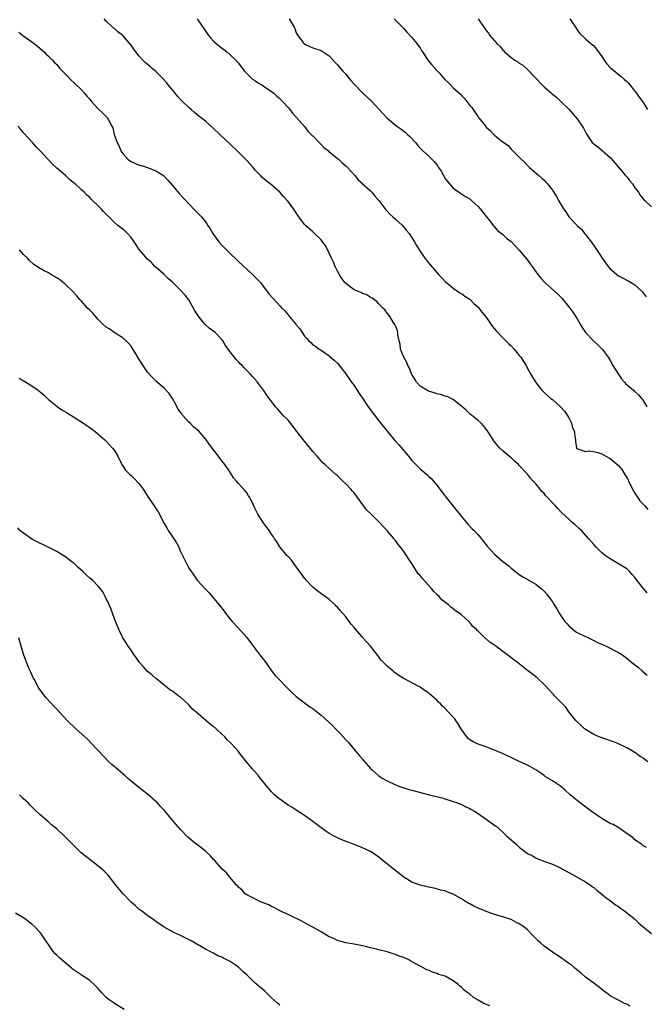
# Model space of a CAD drawing. Units: inches. Extents: x 2619000 to 2622000, y 1536000 to 1539000.
# Drawn here: x 2619944 to 2620095, y 1536860 to 1537099 of the extents above; entities that cross this region are included whole.
import ezdxf

# ---------------------------------------------------------------- set-up
doc = ezdxf.new("R2010")
doc.units = ezdxf.units.IN
doc.header["$MEASUREMENT"] = 0
doc.layers.add('LD26191536_10ft', color=133, linetype='Continuous')

msp = doc.modelspace()

# ---------------------------------------------------------------- linework, layer by layer
at = {"layer": 'LD26191536_10ft'}
for points, elevation in [([(2620095.96, 1536959.96), (2620095, 1536961.09), (2620093.48, 1536963), (2620093.25, 1536963.25), (2620093, 1536963.67), (2620092.33, 1536964.33), (2620091.75, 1536965), (2620091, 1536965.74), (2620089, 1536966.98), (2620087, 1536968.13), (2620085.78, 1536969), (2620085, 1536969.63), (2620083.61, 1536971), (2620083, 1536971.65), (2620081.84, 1536973), (2620080.02, 1536975), (2620079.51, 1536975.51), (2620078.46, 1536976.46), (2620077.81, 1536977), (2620077, 1536977.73), (2620075.31, 1536979.31), (2620074.33, 1536980.33), (2620073.76, 1536981), (2620073, 1536981.74), (2620071.85, 1536983), (2620071.4, 1536983.4), (2620071, 1536983.95), (2620070.46, 1536984.46), (2620070.06, 1536985), (2620069, 1536986.35), (2620068.38, 1536987), (2620067.67, 1536987.67), (2620067, 1536988.68), (2620066.66, 1536989), (2620065, 1536990.79), (2620064.8, 1536991), (2620063.86, 1536991.86), (2620063, 1536992.63), (2620062.81, 1536992.81), (2620061, 1536994.31), (2620060.24, 1536995), (2620059, 1536996.52), (2620058.63, 1536997), (2620057.41, 1536999), (2620057, 1536999.59), (2620056.35, 1537000.35), (2620055.74, 1537001), (2620055, 1537001.69), (2620053.43, 1537003), (2620053, 1537003.33), (2620052.14, 1537004.14), (2620051, 1537005.13), (2620050.45, 1537005.55), (2620049, 1537006.74), (2620047.52, 1537007.52), (2620047, 1537007.6), (2620046, 1537008), (2620045, 1537008.17), (2620044.42, 1537008.42), (2620043, 1537008.81), (2620042.64, 1537009), (2620041, 1537010.01), (2620040.11, 1537011), (2620039.69, 1537011.69), (2620039, 1537012.79), (2620038.9, 1537013), (2620038.38, 1537014.38), (2620038.01, 1537015), (2620037.75, 1537015.75), (2620037.01, 1537017), (2620036.25, 1537019), (2620036.14, 1537020.14), (2620035.89, 1537021), (2620035.55, 1537022.45), (2620035.55, 1537023), (2620035.48, 1537023.48), (2620035, 1537024.58), (2620034.9, 1537024.9), (2620034.46, 1537025.54), (2620033.58, 1537027), (2620033, 1537027.71), (2620032.47, 1537028.47), (2620031.91, 1537029), (2620031, 1537029.91), (2620030.5, 1537030.5), (2620029.35, 1537031.35), (2620029, 1537031.51), (2620028.12, 1537032.12), (2620027, 1537032.44), (2620026.67, 1537032.67), (2620025, 1537033.34), (2620023, 1537034.85), (2620022.87, 1537035), (2620022.06, 1537036.06), (2620021.48, 1537037), (2620021, 1537037.89), (2620020.44, 1537039), (2620020, 1537040), (2620019.53, 1537041), (2620019, 1537042.19), (2620018.04, 1537044.04), (2620017.37, 1537045), (2620017, 1537045.46), (2620015.41, 1537047), (2620015.2, 1537047.2), (2620015, 1537047.35), (2620013.15, 1537049), (2620013, 1537049.17), (2620011.65, 1537051), (2620010.32, 1537053), (2620009, 1537054.76), (2620007.92, 1537055.92), (2620007, 1537056.98), (2620005, 1537058.77), (2620004.67, 1537059), (2620003.72, 1537059.72), (2620002.66, 1537060.66), (2620002.36, 1537061), (2620001, 1537062.38), (2620000.53, 1537063), (2619999, 1537064.65), (2619998.7, 1537065), (2619997, 1537066.73), (2619995, 1537068.66), (2619992.47, 1537071), (2619991, 1537072.42), (2619989, 1537074.18), (2619987.44, 1537075.44), (2619987, 1537075.76), (2619986.33, 1537076.33), (2619985.58, 1537077), (2619985, 1537077.48), (2619983.45, 1537079), (2619983, 1537079.46), (2619982.27, 1537080.27), (2619981, 1537081.82), (2619979.98, 1537083), (2619979.55, 1537083.55), (2619978.62, 1537084.62), (2619977, 1537086.21), (2619976.15, 1537087), (2619975.53, 1537087.53), (2619975, 1537087.9), (2619974.43, 1537088.43), (2619973.86, 1537089), (2619973, 1537089.94), (2619972.14, 1537091), (2619971.69, 1537091.69), (2619971, 1537092.63), (2619969, 1537094.97), (2619967.82, 1537095.82), (2619967, 1537096.63), (2619966.77, 1537096.77), (2619966.52, 1537097), (2619965, 1537098.44), (2619964.48, 1537099)], 8600), ([(2619987.01, 1537099.01), (2619988.37, 1537097), (2619988.64, 1537096.64), (2619989.72, 1537095), (2619990.31, 1537094.31), (2619991, 1537093.61), (2619991.63, 1537093), (2619992.38, 1537092.38), (2619994.18, 1537091), (2619995, 1537090.3), (2619996.37, 1537089), (2619997, 1537088.25), (2619998.37, 1537086.37), (2619999, 1537085.78), (2620000.41, 1537084.41), (2620001, 1537084.04), (2620001.61, 1537083.61), (2620002.68, 1537083), (2620003, 1537082.77), (2620005, 1537081.43), (2620005.59, 1537081), (2620006.29, 1537080.29), (2620007, 1537079.68), (2620007.69, 1537079), (2620009, 1537077.52), (2620009.48, 1537077), (2620010.12, 1537076.12), (2620011, 1537075.18), (2620011.08, 1537075.08), (2620013, 1537072.93), (2620013.77, 1537071.77), (2620014.63, 1537071), (2620014.8, 1537070.8), (2620015, 1537070.63), (2620016.55, 1537069), (2620016.76, 1537068.76), (2620017, 1537068.55), (2620017.73, 1537067.73), (2620018.78, 1537067), (2620019, 1537066.79), (2620020.02, 1537065.98), (2620021, 1537065.17), (2620021.24, 1537065), (2620022.1, 1537064.1), (2620023, 1537063.38), (2620023.19, 1537063.19), (2620023.43, 1537063), (2620025.19, 1537061), (2620025.98, 1537059.98), (2620027, 1537059.12), (2620027.06, 1537059.06), (2620029, 1537057.3), (2620029.28, 1537057), (2620030.05, 1537056.05), (2620031, 1537054.98), (2620032.68, 1537052.68), (2620033, 1537052.42), (2620033.67, 1537051.67), (2620034.41, 1537051), (2620035, 1537050.44), (2620036.6, 1537049), (2620037.72, 1537047.72), (2620038.33, 1537047), (2620039.59, 1537045), (2620040.1, 1537044.1), (2620040.79, 1537043), (2620042.14, 1537041), (2620042.53, 1537040.53), (2620043, 1537039.86), (2620043.38, 1537039.38), (2620045, 1537037.53), (2620045.49, 1537037), (2620046.25, 1537036.25), (2620047.23, 1537035.23), (2620047.49, 1537035), (2620049, 1537033.76), (2620050.62, 1537032.62), (2620051, 1537032.42), (2620051.81, 1537031.81), (2620053, 1537031.05), (2620054.02, 1537030.02), (2620055, 1537029.16), (2620055.95, 1537027.95), (2620057, 1537026.71), (2620058.13, 1537025), (2620058.47, 1537024.47), (2620059, 1537023.86), (2620059.37, 1537023.37), (2620061, 1537021.67), (2620061.76, 1537021), (2620062.35, 1537020.35), (2620063, 1537019.73), (2620063.73, 1537019), (2620065, 1537017.41), (2620065.36, 1537017), (2620065.98, 1537015.98), (2620066.65, 1537015), (2620067, 1537014.25), (2620067.72, 1537013), (2620068.16, 1537012.16), (2620069, 1537010.85), (2620070.47, 1537009), (2620070.73, 1537008.73), (2620071, 1537008.44), (2620072.63, 1537007), (2620073, 1537006.73), (2620075, 1537005.01), (2620075.91, 1537003.91), (2620076.6, 1537003), (2620077, 1537002.3), (2620077.66, 1537001), (2620077.88, 1536999.88), (2620078.37, 1536999), (2620078.33, 1536998.33), (2620078.61, 1536997), (2620078.58, 1536996.58), (2620078.87, 1536995), (2620079, 1536994.83), (2620079.18, 1536994.82), (2620081, 1536994.2), (2620081.67, 1536994.33), (2620083, 1536994.17), (2620084.04, 1536993.96), (2620085, 1536993.63), (2620086.66, 1536992.66), (2620087, 1536992.48), (2620089, 1536990.75), (2620089.79, 1536989.79), (2620090.27, 1536989), (2620090.57, 1536988.57), (2620091, 1536987.9), (2620091.31, 1536987.31), (2620091.43, 1536987), (2620092.62, 1536984.62), (2620093, 1536984.07), (2620093.4, 1536983.4), (2620093.71, 1536983), (2620094.21, 1536982.21), (2620095.41, 1536981), (2620096.09, 1536980.09)], 8610), ([(2620009.27, 1537099), (2620010.46, 1537097), (2620010.63, 1537096.63), (2620011, 1537095.63), (2620011.24, 1537095.24), (2620011.36, 1537095), (2620012.34, 1537093.66), (2620012.84, 1537093), (2620013, 1537092.86), (2620014.31, 1537092.31), (2620015, 1537091.96), (2620017, 1537091.31), (2620019, 1537090.03), (2620020.44, 1537088.44), (2620021, 1537087.84), (2620021.37, 1537087.37), (2620022.31, 1537086.31), (2620023, 1537085.57), (2620024.16, 1537084.16), (2620025.16, 1537083), (2620027.08, 1537081), (2620029.1, 1537079.1), (2620030.1, 1537078.1), (2620032.02, 1537076.02), (2620032.93, 1537075), (2620035, 1537073.23), (2620035.32, 1537073), (2620036.34, 1537072.34), (2620037, 1537071.78), (2620037.46, 1537071.46), (2620037.92, 1537071), (2620038.49, 1537070.49), (2620039.83, 1537069), (2620040.37, 1537068.37), (2620041.34, 1537067.34), (2620041.68, 1537067), (2620043, 1537065.8), (2620044.4, 1537064.4), (2620045, 1537063.62), (2620045.29, 1537063.29), (2620045.45, 1537063), (2620046.08, 1537062.08), (2620046.64, 1537061), (2620047, 1537060.39), (2620047.62, 1537059.62), (2620048.07, 1537059), (2620049, 1537057.96), (2620050.76, 1537056.76), (2620051.98, 1537055.98), (2620053, 1537055.37), (2620053.44, 1537055), (2620054.22, 1537054.22), (2620055, 1537053.55), (2620055.53, 1537053), (2620056.13, 1537052.13), (2620057, 1537051.11), (2620057.48, 1537050.52), (2620058.8, 1537048.8), (2620059, 1537048.62), (2620059.74, 1537047.74), (2620060.67, 1537047), (2620061, 1537046.71), (2620061.88, 1537045.88), (2620063, 1537045.01), (2620065, 1537042.97), (2620066.78, 1537040.78), (2620067.61, 1537039.61), (2620068.09, 1537039), (2620069.29, 1537037.29), (2620070.19, 1537036.19), (2620071.15, 1537035.15), (2620073.55, 1537033), (2620074.3, 1537032.3), (2620075, 1537031.61), (2620075.29, 1537031.29), (2620077, 1537029.22), (2620077.93, 1537027.93), (2620079, 1537026.28), (2620079.73, 1537025), (2620080.2, 1537024.2), (2620080.99, 1537023), (2620083, 1537020.93), (2620084.03, 1537020.03), (2620085.06, 1537019), (2620086.52, 1537017), (2620087, 1537016.24), (2620087.65, 1537015), (2620088.9, 1537013), (2620089.76, 1537011.76), (2620090.45, 1537011), (2620090.68, 1537010.68), (2620092.61, 1537009), (2620092.81, 1537008.81), (2620093, 1537008.67), (2620093.86, 1537007.86), (2620094.6, 1537007), (2620094.79, 1537006.79), (2620095, 1537006.51), (2620095.9, 1537005)], 8620), ([(2620034.69, 1537099), (2620037, 1537096.62), (2620037.74, 1537095.74), (2620039, 1537094.5), (2620040.17, 1537093), (2620040.54, 1537092.54), (2620041, 1537091.94), (2620041.35, 1537091.35), (2620041.55, 1537091), (2620042.93, 1537088.93), (2620043.82, 1537087.82), (2620045, 1537086.5), (2620045.74, 1537085.74), (2620047, 1537084.3), (2620047.67, 1537083.67), (2620048.31, 1537083), (2620049, 1537082.32), (2620050.72, 1537080.72), (2620051, 1537080.41), (2620051.73, 1537079.73), (2620052.29, 1537079), (2620053, 1537078.03), (2620053.49, 1537077.49), (2620053.8, 1537077), (2620054.31, 1537076.31), (2620055, 1537075.22), (2620055.1, 1537075.1), (2620055.17, 1537075), (2620056.88, 1537072.88), (2620057, 1537072.76), (2620057.95, 1537071.95), (2620058.83, 1537071), (2620059, 1537070.84), (2620059.99, 1537070.01), (2620061, 1537069.2), (2620062.28, 1537068.28), (2620063, 1537067.42), (2620063.45, 1537067), (2620065, 1537065.47), (2620065.45, 1537065), (2620066.26, 1537064.26), (2620067.23, 1537063.23), (2620067.47, 1537063), (2620069.7, 1537061), (2620070.42, 1537060.42), (2620071, 1537059.87), (2620071.43, 1537059.43), (2620071.8, 1537059), (2620073, 1537057.49), (2620073.33, 1537057), (2620073.96, 1537055.96), (2620074.5, 1537055), (2620075, 1537054.17), (2620075.66, 1537053), (2620076.22, 1537052.22), (2620077, 1537051.04), (2620078.88, 1537049), (2620079, 1537048.88), (2620080.01, 1537048.01), (2620080.78, 1537047), (2620081, 1537046.73), (2620082.63, 1537044.63), (2620083, 1537044.08), (2620083.46, 1537043.46), (2620083.73, 1537043), (2620085.05, 1537041), (2620085.9, 1537039.9), (2620086.51, 1537039), (2620087, 1537038.41), (2620089, 1537036.69), (2620090.16, 1537036.16), (2620091, 1537035.67), (2620091.47, 1537035.47), (2620093, 1537034.55), (2620094.65, 1537033), (2620094.82, 1537032.82), (2620095, 1537032.6), (2620095.67, 1537031.67)], 8630), ([(2620055.04, 1537099), (2620056.37, 1537097), (2620056.65, 1537096.65), (2620057, 1537096.17), (2620057.53, 1537095.53), (2620057.87, 1537095), (2620059, 1537093.63), (2620059.58, 1537093), (2620060.33, 1537092.33), (2620061, 1537091.42), (2620061.23, 1537091.23), (2620061.43, 1537091), (2620063, 1537089.63), (2620063.88, 1537089), (2620064.6, 1537088.6), (2620065, 1537088.28), (2620065.81, 1537087.81), (2620067, 1537086.75), (2620070.51, 1537083), (2620071, 1537082.54), (2620072.88, 1537080.88), (2620073, 1537080.74), (2620073.98, 1537079.98), (2620075, 1537079.01), (2620077, 1537077.15), (2620077.97, 1537075.97), (2620079, 1537074.78), (2620080.21, 1537073), (2620080.5, 1537072.5), (2620081.19, 1537071.19), (2620082.01, 1537069.99), (2620082.66, 1537069), (2620083, 1537068.68), (2620083.99, 1537067.99), (2620085.09, 1537067.09), (2620087, 1537065.38), (2620088.08, 1537064.08), (2620090.74, 1537061), (2620091, 1537060.69), (2620091.73, 1537059.73), (2620092.36, 1537059), (2620093, 1537058.05), (2620093.82, 1537057), (2620094.27, 1537056.27), (2620095, 1537055.39), (2620095.16, 1537055.16), (2620095.37, 1537055), (2620097, 1537053.48)], 8640), ([(2620077.19, 1537099), (2620078.58, 1537097), (2620079, 1537096.31), (2620079.54, 1537095.54), (2620081, 1537094.14), (2620082.34, 1537093), (2620082.72, 1537092.72), (2620083, 1537092.46), (2620083.67, 1537091.67), (2620085, 1537089.87), (2620085.51, 1537089), (2620086.14, 1537088.14), (2620087.1, 1537087.1), (2620089.65, 1537085), (2620090.38, 1537084.38), (2620091, 1537083.8), (2620091.41, 1537083.41), (2620093, 1537081.5), (2620093.38, 1537081), (2620094.04, 1537080.04), (2620094.84, 1537079), (2620095, 1537078.74), (2620096, 1537077)], 8650), ([(2619943.8, 1537095.8), (2619944.84, 1537095), (2619947, 1537093.45), (2619947.59, 1537093), (2619948.39, 1537092.39), (2619949, 1537091.85), (2619949.95, 1537091), (2619950.47, 1537090.47), (2619951, 1537089.96), (2619951.95, 1537089), (2619952.45, 1537088.45), (2619953, 1537087.91), (2619953.79, 1537087), (2619955, 1537085.74), (2619955.67, 1537085), (2619956.33, 1537084.33), (2619957.37, 1537083.37), (2619959, 1537081.77), (2619959.71, 1537081), (2619960.3, 1537080.3), (2619961, 1537079.52), (2619961.44, 1537079), (2619963, 1537077.3), (2619964.15, 1537076.15), (2619965.14, 1537075.14), (2619965.26, 1537075), (2619965.51, 1537074.49), (2619966.36, 1537073), (2619966.56, 1537072.56), (2619966.95, 1537071), (2619967.62, 1537069), (2619968.11, 1537068.11), (2619968.55, 1537067), (2619969, 1537066.37), (2619970.24, 1537065), (2619970.66, 1537064.66), (2619971, 1537064.45), (2619973, 1537063.55), (2619973.46, 1537063.46), (2619974.95, 1537062.95), (2619975.13, 1537062.87), (2619977, 1537062.21), (2619978.83, 1537061), (2619978.92, 1537060.92), (2619979.91, 1537059.91), (2619981, 1537058.6), (2619982.68, 1537056.68), (2619983.63, 1537055.63), (2619986.54, 1537052.54), (2619987, 1537052.09), (2619988.03, 1537051), (2619989, 1537049.8), (2619989.34, 1537049.34), (2619989.55, 1537049), (2619990.13, 1537048.13), (2619990.8, 1537047), (2619991, 1537046.73), (2619992.28, 1537045), (2619993, 1537044.15), (2619994.1, 1537043), (2619995, 1537042.1), (2619998.31, 1537039), (2619999, 1537038.32), (2620000.47, 1537037), (2620001.73, 1537035.73), (2620002.4, 1537035), (2620003, 1537034.26), (2620004.38, 1537032.38), (2620005.29, 1537031.29), (2620006.27, 1537030.27), (2620007, 1537029.44), (2620007.43, 1537029), (2620008.24, 1537028.24), (2620009, 1537027.26), (2620009.14, 1537027.14), (2620010.36, 1537025.64), (2620010.91, 1537025), (2620011, 1537024.86), (2620011.89, 1537023.89), (2620012.39, 1537023), (2620013, 1537022.13), (2620013.58, 1537021.58), (2620014.02, 1537021), (2620014.54, 1537020.54), (2620015, 1537020.03), (2620015.66, 1537019.66), (2620016.54, 1537019), (2620017, 1537018.68), (2620019, 1537017.37), (2620020.23, 1537016.23), (2620021, 1537015.56), (2620022.11, 1537014.11), (2620023, 1537013.02), (2620023.8, 1537011.8), (2620024.39, 1537011), (2620025, 1537010.14), (2620025.77, 1537009), (2620026.23, 1537008.23), (2620027, 1537007.05), (2620028.41, 1537005), (2620029.9, 1537003), (2620031, 1537001.59), (2620033, 1536999.12), (2620034.87, 1536996.87), (2620035.8, 1536995.8), (2620038.14, 1536993), (2620039, 1536992.01), (2620039.96, 1536991), (2620041, 1536989.97), (2620042.61, 1536988.61), (2620043, 1536988.18), (2620043.65, 1536987.65), (2620044.21, 1536987), (2620045, 1536986.04), (2620045.79, 1536985), (2620046.33, 1536984.33), (2620047.28, 1536983), (2620051, 1536978.44), (2620052.57, 1536976.57), (2620053.52, 1536975.52), (2620054.04, 1536975), (2620055, 1536973.94), (2620055.81, 1536973), (2620056.32, 1536972.32), (2620057.22, 1536971.22), (2620059, 1536969.27), (2620061, 1536967.55), (2620062.43, 1536966.43), (2620063, 1536965.92), (2620064.15, 1536965), (2620065, 1536964.36), (2620065.82, 1536963.82), (2620067.34, 1536963), (2620069, 1536962.05), (2620070.28, 1536961), (2620071, 1536960.36), (2620071.62, 1536959.62), (2620072.1, 1536959), (2620073, 1536957.76), (2620073.44, 1536957), (2620074.06, 1536956.06), (2620074.61, 1536955), (2620075, 1536954.49), (2620076.05, 1536953), (2620076.49, 1536952.49), (2620077, 1536951.94), (2620077.5, 1536951.5), (2620078.59, 1536950.59), (2620079, 1536950.29), (2620081, 1536949.31), (2620081.76, 1536949), (2620082.58, 1536948.58), (2620083, 1536948.4), (2620083.89, 1536947.89), (2620085, 1536947.45), (2620085.3, 1536947.3), (2620086.03, 1536947), (2620089, 1536945.5), (2620089.79, 1536945), (2620091, 1536944.1), (2620092.27, 1536943), (2620093.81, 1536941.81), (2620094.75, 1536941), (2620095.98, 1536939.98)], 8590), ([(2620096.12, 1536919), (2620095.45, 1536919.45), (2620095, 1536919.83), (2620094.27, 1536920.27), (2620093, 1536921.24), (2620091, 1536922.38), (2620089, 1536923.32), (2620087.79, 1536923.79), (2620084.32, 1536925), (2620083, 1536925.6), (2620081, 1536926.81), (2620080.77, 1536927), (2620079.89, 1536927.89), (2620079, 1536928.64), (2620078.84, 1536928.84), (2620078.69, 1536929), (2620077, 1536931.12), (2620076.22, 1536932.22), (2620075.44, 1536933), (2620073.53, 1536935), (2620073.28, 1536935.28), (2620073, 1536935.56), (2620072.32, 1536936.32), (2620071, 1536937.68), (2620069.3, 1536939.3), (2620069, 1536939.56), (2620068.19, 1536940.19), (2620067, 1536941.14), (2620064.56, 1536943), (2620063.66, 1536943.66), (2620063, 1536944.2), (2620062.54, 1536944.54), (2620062, 1536945), (2620059.32, 1536947), (2620059.12, 1536947.12), (2620059, 1536947.23), (2620057.92, 1536947.92), (2620057, 1536948.74), (2620056.85, 1536948.85), (2620055, 1536950.63), (2620054.8, 1536950.8), (2620054.63, 1536951), (2620053.78, 1536951.78), (2620053, 1536952.76), (2620052.87, 1536952.87), (2620052.75, 1536953), (2620051, 1536954.55), (2620050.45, 1536955), (2620049.58, 1536955.58), (2620049, 1536956.07), (2620048.44, 1536956.44), (2620047.83, 1536957), (2620046.23, 1536958.23), (2620045.58, 1536959), (2620045.27, 1536959.27), (2620045, 1536959.57), (2620044.27, 1536960.27), (2620043.7, 1536961), (2620041.44, 1536963.44), (2620041, 1536964.1), (2620040.55, 1536964.55), (2620039, 1536967.04), (2620038.13, 1536968.13), (2620037.65, 1536969), (2620037, 1536969.95), (2620036.25, 1536971), (2620035.66, 1536971.66), (2620035, 1536972.62), (2620034.82, 1536972.82), (2620034.71, 1536973), (2620033.12, 1536974.88), (2620033, 1536975.02), (2620032.01, 1536976.01), (2620031.16, 1536977), (2620029.12, 1536979), (2620028.04, 1536980.04), (2620025, 1536984.15), (2620024.59, 1536984.59), (2620024.25, 1536985), (2620023, 1536986.37), (2620022.29, 1536987), (2620021.59, 1536987.59), (2620021, 1536988.28), (2620020.56, 1536988.56), (2620019, 1536990.05), (2620017.93, 1536991), (2620017.41, 1536991.41), (2620016.06, 1536993), (2620015, 1536994.19), (2620014.4, 1536995), (2620013, 1536996.66), (2620011.78, 1536998.22), (2620011.17, 1536999), (2620010.25, 1537000.25), (2620009.57, 1537001), (2620009, 1537001.72), (2620007.78, 1537003), (2620007, 1537003.85), (2620006.48, 1537004.48), (2620006.01, 1537005), (2620005.54, 1537005.54), (2620005, 1537006.26), (2620003.84, 1537007.84), (2620003.04, 1537009), (2620001.6, 1537011), (2620000.37, 1537012.37), (2619999.86, 1537013), (2619998.41, 1537014.41), (2619997.91, 1537015), (2619997.44, 1537015.44), (2619997, 1537015.93), (2619996.47, 1537016.47), (2619995, 1537018.33), (2619994.5, 1537019), (2619993.88, 1537019.88), (2619993.22, 1537021), (2619993, 1537021.28), (2619991.35, 1537023), (2619989.96, 1537023.96), (2619988.93, 1537024.93), (2619988.4, 1537025.6), (2619987.23, 1537027), (2619987, 1537027.42), (2619986.39, 1537028.39), (2619985, 1537030.91), (2619984.07, 1537032.07), (2619983, 1537033.24), (2619981.09, 1537035.09), (2619981, 1537035.19), (2619980.04, 1537036.04), (2619979, 1537037.07), (2619977, 1537038.81), (2619976.8, 1537039), (2619975.94, 1537039.94), (2619975, 1537040.76), (2619973, 1537043.09), (2619972.27, 1537044.27), (2619971.77, 1537045), (2619971, 1537046), (2619970.15, 1537047), (2619969.58, 1537047.58), (2619969, 1537048.03), (2619968.44, 1537048.44), (2619967.75, 1537049), (2619967, 1537049.66), (2619965.31, 1537051.31), (2619965, 1537051.7), (2619964.33, 1537052.33), (2619963.74, 1537053), (2619963, 1537053.74), (2619961.68, 1537055), (2619961.31, 1537055.31), (2619961, 1537055.67), (2619960.28, 1537056.28), (2619959.67, 1537057), (2619959, 1537057.6), (2619957.48, 1537059), (2619957.2, 1537059.2), (2619957, 1537059.38), (2619956.08, 1537060.08), (2619955.11, 1537061), (2619953, 1537062.8), (2619951.87, 1537063.87), (2619951, 1537064.85), (2619950.84, 1537065), (2619949.03, 1537067), (2619948, 1537068.01), (2619947.14, 1537069), (2619945, 1537071.39), (2619944.23, 1537072.23), (2619943.57, 1537073)], 8580), ([(2620095.76, 1536898.24), (2620095, 1536898.65), (2620094.58, 1536899), (2620093.64, 1536899.64), (2620093, 1536900.04), (2620092.53, 1536900.53), (2620091.95, 1536901), (2620089.1, 1536903), (2620087.75, 1536903.75), (2620087, 1536904.07), (2620085, 1536905.23), (2620082.43, 1536907), (2620080.46, 1536908.46), (2620079, 1536909.59), (2620078.22, 1536910.22), (2620077.32, 1536911), (2620076.11, 1536912.11), (2620075, 1536913.04), (2620073, 1536914.39), (2620071.93, 1536915), (2620071.37, 1536915.37), (2620071, 1536915.68), (2620070.19, 1536916.19), (2620069, 1536917.06), (2620067, 1536918.15), (2620065, 1536919.07), (2620063.7, 1536919.7), (2620063, 1536920.01), (2620062.33, 1536920.33), (2620060.89, 1536921), (2620059, 1536921.83), (2620057.69, 1536922.31), (2620057, 1536922.6), (2620055, 1536923.25), (2620053.81, 1536923.81), (2620053, 1536924.29), (2620052.62, 1536924.62), (2620052.28, 1536925), (2620051, 1536926.83), (2620050.2, 1536928.2), (2620049.61, 1536929), (2620049.36, 1536929.36), (2620049, 1536929.8), (2620047, 1536931.97), (2620046.44, 1536932.44), (2620045.92, 1536933), (2620045.44, 1536933.44), (2620045, 1536933.93), (2620043.82, 1536935), (2620043.37, 1536935.37), (2620043, 1536935.71), (2620042.2, 1536936.2), (2620041, 1536937.09), (2620039, 1536938.12), (2620037.38, 1536939), (2620037.12, 1536939.12), (2620035.86, 1536939.86), (2620035, 1536940.47), (2620034.7, 1536940.7), (2620034.38, 1536941), (2620033, 1536942.14), (2620031.59, 1536943.59), (2620031, 1536944.39), (2620030.71, 1536944.71), (2620028.96, 1536947), (2620028.01, 1536948.01), (2620027.15, 1536949), (2620027, 1536949.15), (2620025.22, 1536951.22), (2620025, 1536951.5), (2620024.31, 1536952.31), (2620023.82, 1536953), (2620023, 1536954.08), (2620021.63, 1536955.63), (2620021, 1536956.42), (2620020.68, 1536956.68), (2620020.38, 1536957), (2620019, 1536958.33), (2620016.27, 1536960.27), (2620015, 1536961.31), (2620013.42, 1536963), (2620013.23, 1536963.23), (2620013, 1536963.51), (2620010.39, 1536967), (2620009.82, 1536967.82), (2620009, 1536968.7), (2620008.87, 1536968.87), (2620008.74, 1536969), (2620007, 1536971.09), (2620006.28, 1536972.28), (2620005.76, 1536973), (2620005.46, 1536973.46), (2620005, 1536974.1), (2620004.42, 1536975), (2620003, 1536977), (2620001.73, 1536979), (2620001.46, 1536979.46), (2620001, 1536980.46), (2620000.74, 1536981), (2619999.72, 1536983), (2619999.45, 1536983.45), (2619999, 1536984.14), (2619998.61, 1536984.61), (2619997, 1536986.44), (2619996.52, 1536987), (2619995.8, 1536987.8), (2619995.07, 1536989), (2619993.69, 1536991), (2619993.38, 1536991.38), (2619993, 1536991.94), (2619992.52, 1536992.52), (2619992.2, 1536993), (2619991, 1536994.58), (2619989.93, 1536995.93), (2619989.21, 1536997), (2619989, 1536997.26), (2619987.5, 1536999), (2619986.16, 1537000.16), (2619985.31, 1537001), (2619985, 1537001.27), (2619983.46, 1537003), (2619983.26, 1537003.26), (2619983, 1537003.68), (2619982.44, 1537004.44), (2619982.12, 1537005), (2619981.75, 1537005.75), (2619981.03, 1537007.03), (2619980.2, 1537008.2), (2619979, 1537009.48), (2619977, 1537011.2), (2619976.14, 1537012.14), (2619975, 1537013.42), (2619974.35, 1537014.35), (2619973.55, 1537015.55), (2619971.29, 1537019.29), (2619971, 1537019.71), (2619970.4, 1537020.4), (2619969.8, 1537021), (2619969, 1537021.74), (2619967.18, 1537022.82), (2619966.9, 1537023), (2619965.84, 1537023.84), (2619965, 1537024.32), (2619964.19, 1537025), (2619963, 1537026.19), (2619962.29, 1537027), (2619961.72, 1537027.72), (2619961, 1537028.4), (2619960.42, 1537029), (2619959, 1537030.58), (2619958.57, 1537031), (2619957.87, 1537031.87), (2619957, 1537032.85), (2619955, 1537034.8), (2619953.75, 1537035.75), (2619953, 1537036.27), (2619951.72, 1537037), (2619951, 1537037.44), (2619949.95, 1537037.95), (2619948.22, 1537039), (2619947.49, 1537039.49), (2619946.46, 1537040.46), (2619945.96, 1537041), (2619945, 1537041.9), (2619944.01, 1537043)], 8570), ([(2619943.91, 1537011.91), (2619945, 1537011.26), (2619945.2, 1537011.2), (2619945.56, 1537011), (2619947, 1537010.09), (2619948.56, 1537009), (2619948.8, 1537008.8), (2619949, 1537008.61), (2619949.86, 1537007.86), (2619951, 1537006.78), (2619953, 1537005.13), (2619953.18, 1537005), (2619954.27, 1537004.27), (2619955, 1537003.83), (2619955.5, 1537003.5), (2619959.47, 1537001), (2619960.4, 1537000.4), (2619961, 1536999.98), (2619962.3, 1536999), (2619963, 1536998.43), (2619964.64, 1536997), (2619965, 1536996.66), (2619965.79, 1536995.79), (2619966.55, 1536995), (2619967, 1536994.39), (2619967.79, 1536993), (2619968.81, 1536991), (2619969.68, 1536989.68), (2619970.28, 1536989), (2619970.64, 1536988.64), (2619971, 1536988.34), (2619971.68, 1536987.68), (2619973, 1536986.32), (2619973.95, 1536985), (2619975.14, 1536983.14), (2619976.61, 1536981), (2619977, 1536980.37), (2619977.56, 1536979.56), (2619977.92, 1536979), (2619978.87, 1536977), (2619979, 1536976.75), (2619979.65, 1536975.65), (2619979.98, 1536975), (2619981, 1536973.52), (2619981.23, 1536973.23), (2619982.02, 1536972.02), (2619982.54, 1536971), (2619983, 1536969.92), (2619984.41, 1536967), (2619985, 1536965.92), (2619985.62, 1536965), (2619986.24, 1536964.24), (2619987.03, 1536963), (2619988.84, 1536961), (2619989.89, 1536959.89), (2619990.67, 1536959), (2619991, 1536958.64), (2619992.32, 1536957), (2619992.63, 1536956.63), (2619993.51, 1536955.51), (2619993.88, 1536955), (2619995, 1536953.55), (2619995.47, 1536953), (2619997, 1536951.36), (2619999, 1536949.07), (2619999.89, 1536947.89), (2620002.14, 1536945), (2620002.49, 1536944.49), (2620003.62, 1536943), (2620005.04, 1536941.04), (2620005.92, 1536939.92), (2620007, 1536938.79), (2620008.75, 1536937), (2620009.84, 1536935.84), (2620011, 1536934.84), (2620014.32, 1536932.32), (2620015, 1536931.88), (2620017, 1536930.31), (2620018.74, 1536928.74), (2620019, 1536928.53), (2620019.77, 1536927.77), (2620020.47, 1536927), (2620021.74, 1536925.74), (2620022.38, 1536925), (2620023, 1536924.31), (2620023.65, 1536923.65), (2620025, 1536921.97), (2620026.38, 1536920.38), (2620027, 1536919.59), (2620027.31, 1536919.31), (2620029, 1536917.37), (2620029.38, 1536917), (2620030.23, 1536916.23), (2620031, 1536915.57), (2620031.32, 1536915.32), (2620031.8, 1536915), (2620033, 1536914.37), (2620035, 1536913.43), (2620036.09, 1536913), (2620037, 1536912.66), (2620038.3, 1536912.3), (2620039, 1536912.07), (2620041.42, 1536911.42), (2620043.23, 1536911), (2620046.25, 1536910.25), (2620047, 1536909.99), (2620048.49, 1536909.51), (2620049, 1536909.36), (2620050.02, 1536909), (2620051, 1536908.62), (2620052.05, 1536908.05), (2620053, 1536907.67), (2620053.39, 1536907.39), (2620054.12, 1536907), (2620055, 1536906.49), (2620057, 1536905.11), (2620058.2, 1536904.2), (2620059, 1536903.63), (2620059.36, 1536903.36), (2620061, 1536901.95), (2620062, 1536901), (2620063, 1536900.09), (2620063.59, 1536899.59), (2620064.23, 1536899), (2620065, 1536898.33), (2620067, 1536896.77), (2620068.18, 1536896.18), (2620069, 1536895.68), (2620069.5, 1536895.5), (2620071.15, 1536894.85), (2620073, 1536894.16), (2620075, 1536893.25), (2620075.49, 1536893), (2620077, 1536892.18), (2620077.72, 1536891.72), (2620079, 1536891.06), (2620081, 1536889.92), (2620082.32, 1536889), (2620082.71, 1536888.71), (2620083, 1536888.53), (2620083.81, 1536887.81), (2620085, 1536886.9), (2620086.02, 1536886.02), (2620087, 1536885.35), (2620088.31, 1536884.31), (2620089, 1536883.89), (2620089.5, 1536883.5), (2620090.24, 1536883), (2620091, 1536882.42), (2620092.79, 1536881), (2620092.89, 1536880.89), (2620093, 1536880.81), (2620093.92, 1536879.92), (2620094.98, 1536878.98), (2620097, 1536877.38)], 8560), ([(2620091.76, 1536859.76), (2620091, 1536860.25), (2620090.45, 1536860.45), (2620089, 1536861.19), (2620088.52, 1536861.48), (2620087, 1536862.3), (2620086.58, 1536862.58), (2620086.07, 1536863), (2620085.44, 1536863.44), (2620084.35, 1536864.35), (2620083.47, 1536865), (2620083, 1536865.32), (2620081, 1536866.78), (2620079.86, 1536867.86), (2620079, 1536868.47), (2620078.74, 1536868.74), (2620078.41, 1536869), (2620077.67, 1536869.67), (2620077, 1536870.07), (2620075.75, 1536871), (2620075.33, 1536871.33), (2620075, 1536871.53), (2620072.95, 1536872.95), (2620071, 1536874.34), (2620070.2, 1536875), (2620069.56, 1536875.56), (2620069, 1536876.19), (2620068.57, 1536876.57), (2620068.21, 1536877), (2620067, 1536878.25), (2620066.05, 1536879), (2620065.43, 1536879.43), (2620065, 1536879.74), (2620064.12, 1536880.12), (2620063, 1536880.77), (2620061, 1536881.45), (2620059, 1536882.02), (2620057.48, 1536882.52), (2620057, 1536882.69), (2620056.26, 1536883), (2620055, 1536883.5), (2620053.98, 1536883.98), (2620053, 1536884.53), (2620052.68, 1536884.68), (2620052.24, 1536885), (2620051, 1536885.79), (2620049, 1536886.94), (2620047.45, 1536887.45), (2620047, 1536887.68), (2620045.91, 1536887.91), (2620044.35, 1536888.35), (2620043, 1536888.6), (2620042.71, 1536888.71), (2620041, 1536889.09), (2620039, 1536889.84), (2620037, 1536891.05), (2620034.77, 1536892.77), (2620032.01, 1536895), (2620031, 1536895.85), (2620029.34, 1536897), (2620029, 1536897.22), (2620027, 1536898.16), (2620024.86, 1536899), (2620023.47, 1536899.47), (2620022.06, 1536900.06), (2620021, 1536900.55), (2620020.15, 1536901), (2620019, 1536901.63), (2620017, 1536902.96), (2620015, 1536904.54), (2620013, 1536905.95), (2620011, 1536907.22), (2620009.95, 1536907.95), (2620009, 1536908.51), (2620008.72, 1536908.72), (2620007, 1536909.9), (2620006.4, 1536910.4), (2620005.73, 1536911), (2620005, 1536911.73), (2620002.29, 1536915), (2620001.75, 1536915.75), (2620000.6, 1536917), (2619998.93, 1536919), (2619997.32, 1536921), (2619997, 1536921.47), (2619995.3, 1536923.3), (2619995, 1536923.68), (2619994.31, 1536924.31), (2619993.7, 1536925), (2619993, 1536925.65), (2619991.65, 1536927), (2619991.26, 1536927.26), (2619991, 1536927.49), (2619990.12, 1536928.12), (2619989.14, 1536929), (2619989.06, 1536929.06), (2619986.8, 1536931), (2619985.82, 1536931.82), (2619985, 1536932.79), (2619984.88, 1536932.88), (2619983, 1536934.62), (2619982.76, 1536934.76), (2619982.48, 1536935), (2619981.57, 1536935.57), (2619981, 1536936.13), (2619980.43, 1536936.43), (2619979.72, 1536937), (2619979, 1536937.53), (2619977.21, 1536939), (2619977, 1536939.15), (2619976.07, 1536940.07), (2619975, 1536940.89), (2619974.02, 1536942.02), (2619973.04, 1536943), (2619972.26, 1536944.26), (2619971.7, 1536945), (2619971, 1536946.01), (2619970.32, 1536947), (2619969.81, 1536947.81), (2619968.98, 1536949), (2619968.02, 1536951), (2619967, 1536953.65), (2619966.1, 1536956.1), (2619965.71, 1536957), (2619965.52, 1536957.52), (2619965, 1536958.48), (2619964.76, 1536959), (2619964.17, 1536960.17), (2619963.56, 1536961), (2619963, 1536961.62), (2619961.67, 1536963), (2619961, 1536963.51), (2619960.19, 1536964.19), (2619959.39, 1536965), (2619958.11, 1536966.11), (2619957.24, 1536967), (2619957, 1536967.21), (2619955, 1536968.73), (2619954.6, 1536969), (2619953, 1536969.93), (2619949.62, 1536971.62), (2619949, 1536971.86), (2619948.28, 1536972.28), (2619947, 1536972.93), (2619944.06, 1536975), (2619943.63, 1536975.63)], 8550), ([(2620057.83, 1536859.83), (2620056.44, 1536860.44), (2620055.47, 1536861), (2620055, 1536861.24), (2620053.88, 1536861.88), (2620053, 1536862.65), (2620052.57, 1536863), (2620051.67, 1536863.67), (2620051, 1536864.38), (2620050.62, 1536864.62), (2620050.23, 1536865), (2620049, 1536865.89), (2620047.03, 1536867), (2620045.47, 1536867.47), (2620045, 1536867.69), (2620043.98, 1536867.98), (2620043, 1536868.46), (2620042.6, 1536868.6), (2620041.92, 1536869), (2620041, 1536869.45), (2620039.95, 1536870.05), (2620038.71, 1536870.71), (2620038.22, 1536871), (2620037, 1536871.53), (2620035.9, 1536871.9), (2620035, 1536872.27), (2620034.42, 1536872.42), (2620033, 1536872.94), (2620031, 1536873.43), (2620030.4, 1536873.6), (2620029, 1536873.91), (2620027.78, 1536874.22), (2620027, 1536874.38), (2620025, 1536874.77), (2620023, 1536875.1), (2620021.55, 1536875.55), (2620021, 1536875.69), (2620020.13, 1536876.13), (2620019, 1536876.6), (2620018.28, 1536877), (2620017, 1536877.82), (2620015, 1536878.94), (2620013.67, 1536879.67), (2620012.35, 1536880.35), (2620009, 1536881.99), (2620007, 1536882.89), (2620006.78, 1536883), (2620005.65, 1536883.65), (2620005, 1536883.89), (2620004.32, 1536884.32), (2620003, 1536884.8), (2620002.88, 1536884.88), (2620002.54, 1536885), (2620001, 1536885.74), (2619999.52, 1536886.48), (2619999, 1536886.76), (2619998.66, 1536887), (2619997.89, 1536887.89), (2619997, 1536888.57), (2619996.82, 1536888.82), (2619996.63, 1536889), (2619994.88, 1536891), (2619994.09, 1536892.09), (2619993.07, 1536893), (2619991.18, 1536895.18), (2619991, 1536895.34), (2619990.21, 1536896.21), (2619989, 1536897.31), (2619985.81, 1536899.81), (2619984.75, 1536900.75), (2619983, 1536902.58), (2619981.86, 1536903.86), (2619979, 1536907.23), (2619978.13, 1536908.13), (2619977.39, 1536909), (2619977, 1536909.38), (2619975, 1536911.12), (2619973.92, 1536911.92), (2619972.81, 1536912.81), (2619971, 1536914.3), (2619970.17, 1536915), (2619969.57, 1536915.57), (2619967.9, 1536917), (2619966.36, 1536918.36), (2619965.65, 1536919), (2619964.33, 1536920.33), (2619961.44, 1536923.44), (2619960.45, 1536924.45), (2619958.36, 1536926.36), (2619957.61, 1536927), (2619955.55, 1536929), (2619953, 1536931.72), (2619952.4, 1536932.4), (2619950.48, 1536934.48), (2619949.58, 1536935.58), (2619948.76, 1536936.76), (2619948.61, 1536937), (2619947.52, 1536939), (2619947.34, 1536939.34), (2619946.71, 1536940.71), (2619946.3, 1536941.7), (2619945.5, 1536943.5), (2619945, 1536945.02), (2619944.44, 1536947), (2619944.09, 1536948.09), (2619943.87, 1536949)], 8540), ([(2620007, 1536860.01), (2620006.46, 1536860.46), (2620005, 1536861.82), (2620003.39, 1536863.39), (2620001, 1536865.4), (2619999.16, 1536867.16), (2619999, 1536867.34), (2619998.12, 1536868.12), (2619997.28, 1536869), (2619997, 1536869.25), (2619996.2, 1536869.8), (2619995, 1536870.58), (2619994.21, 1536871), (2619993.37, 1536871.37), (2619993, 1536871.65), (2619992, 1536872), (2619991, 1536872.61), (2619990.71, 1536872.71), (2619990.18, 1536873), (2619989, 1536873.58), (2619985.56, 1536875.56), (2619984.25, 1536876.25), (2619983, 1536876.89), (2619981.54, 1536877.54), (2619979, 1536878.93), (2619977, 1536880.29), (2619976.62, 1536880.62), (2619975, 1536881.74), (2619973.33, 1536883), (2619973, 1536883.23), (2619972.08, 1536884.08), (2619971, 1536884.98), (2619969, 1536887.09), (2619967.44, 1536889), (2619965.49, 1536891.49), (2619965, 1536892.02), (2619964.51, 1536892.51), (2619963.97, 1536893), (2619963, 1536893.8), (2619961, 1536895.27), (2619960.03, 1536896.03), (2619958.94, 1536896.94), (2619956.83, 1536899), (2619955.92, 1536899.92), (2619955, 1536900.9), (2619953, 1536902.77), (2619951.74, 1536903.74), (2619951, 1536904.44), (2619950.67, 1536904.67), (2619949, 1536906.15), (2619947.53, 1536907.53), (2619946.52, 1536908.52), (2619946.06, 1536909), (2619945, 1536910.01), (2619944.01, 1536911)], 8530), ([(2619969.37, 1536859), (2619967, 1536860.4), (2619966.64, 1536860.64), (2619966.18, 1536861), (2619965.48, 1536861.49), (2619965, 1536861.91), (2619963.91, 1536863), (2619963.49, 1536863.49), (2619963, 1536864.11), (2619962.1, 1536865), (2619961, 1536865.99), (2619959.43, 1536867), (2619957.97, 1536867.97), (2619957, 1536868.69), (2619956.61, 1536869), (2619954.24, 1536871), (2619953.6, 1536871.6), (2619953, 1536872.12), (2619952.57, 1536872.57), (2619952.18, 1536873), (2619951, 1536874.68), (2619950.8, 1536875), (2619950.05, 1536876.05), (2619949.51, 1536877), (2619949, 1536877.6), (2619947.74, 1536879), (2619947, 1536879.65), (2619946.24, 1536880.24), (2619945.22, 1536881), (2619945, 1536881.14), (2619943, 1536882.27)], 8520)]:
    msp.add_lwpolyline(points, dxfattribs=dict(at, elevation=elevation))

doc.saveas('drawing.dxf')
